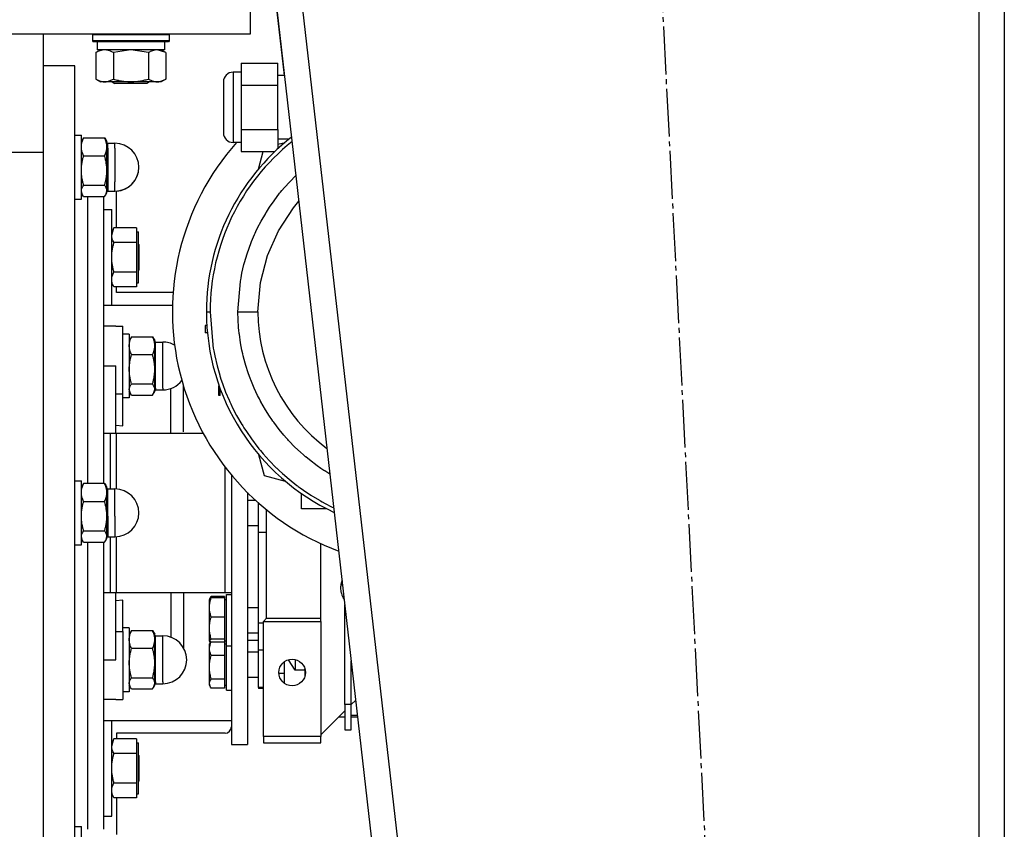
# Model space of a CAD drawing. Units: millimetres. Extents: x 0 to 32645, y -11 to 22275.
# Drawn here: x 17419 to 17728, y 15329 to 15582 of the extents above; entities that cross this region are included whole.
import ezdxf

# ---------------------------------------------------------------- set-up
doc = ezdxf.new("R2010")
doc.units = ezdxf.units.MM
doc.linetypes.add('K5LT_AXLED', pattern=[19.5, 15, -1.5, 1.5, -1.5])
doc.linetypes.add('K5LT_THIN', pattern=[0])
for name, color, linetype, true_color in [('OSI', 2, 'Continuous', 0xffff00), ('R', 1, 'Continuous', 0xff0000), ('WELDING', 7, 'Continuous', 0xffffff)]:
    doc.layers.add(name, color=color, linetype=linetype, true_color=true_color)

msp = doc.modelspace()

# ---------------------------------------------------------------- linework, layer by layer
at = {"layer": 'OSI', "color": 30, "linetype": 'K5LT_AXLED', "lineweight": 30, "true_color": 0xff8000}
msp.add_line((17690.41, 14221.48), (17581.1, 16365.24), dxfattribs=at)
at = {"layer": 'R', "color": 7, "linetype": 'K5LT_THIN', "lineweight": 30}
for p, q in [((17427.77, 16219.28), (17637.77, 14377.28)), ((17435.82, 16219.28), (17645.82, 14377.28)), ((17719.77, 16219.28), (17719.77, 14377.28)), ((17727.77, 16219.28), (17727.77, 14377.28)), ((17502.37, 15564.94), (17480.75, 15754.54)), ((17491.77, 15577.94), (17491.77, 15587.94)), ((17141.77, 15577.94), (17491.77, 15577.94)), ((17426.77, 15577.94), (17426.77, 15540.76)), ((17442.27, 15577.64), (17442.44, 15577.94)), ((17442.27, 15577.64), (17442.27, 15575.74)), ((17454.27, 15577.64), (17442.27, 15577.64)), ((17442.27, 15575.74), (17442.44, 15575.44)), ((17454.27, 15575.74), (17442.27, 15575.74)), ((17466.27, 15577.64), (17454.27, 15577.64)), ((17466.27, 15575.74), (17454.27, 15575.74)), ((17466.27, 15577.64), (17466.1, 15577.94)), ((17466.27, 15575.74), (17466.1, 15575.44)), ((17466.27, 15577.64), (17466.27, 15575.74)), ((17454.27, 15575.44), (17442.44, 15575.44)), ((17443.3, 15572.09), (17444.77, 15572.94)), ((17443.77, 15575.44), (17443.77, 15572.94)), ((17464.77, 15572.94), (17443.77, 15572.94)), ((17466.1, 15575.44), (17454.27, 15575.44)), ((17465.24, 15572.09), (17463.77, 15572.94)), ((17464.77, 15575.44), (17464.77, 15572.94)), ((17443.3, 15572.09), (17443.3, 15563.78)), ((17448.79, 15572.09), (17448.79, 15563.78)), ((17459.76, 15572.09), (17459.76, 15563.78)), ((17465.24, 15572.09), (17465.24, 15563.78)), ((17436.77, 15567.94), (17426.77, 15567.94)), ((17436.77, 15287.94), (17436.77, 15567.94)), ((17488.77, 15568.79), (17500.27, 15568.79)), ((17488.77, 15568.79), (17488.77, 15561.86)), ((17500.27, 15561.86), (17500.27, 15568.79)), ((17443.3, 15563.78), (17444.77, 15562.94)), ((17465.24, 15563.78), (17463.77, 15562.94)), ((17488.77, 15565.94), (17486.27, 15565.94)), ((17486.27, 15565.94), (17486.27, 15554.94)), ((17502.37, 15564.94), (17500.27, 15564.94)), ((17454.27, 15562.94), (17444.77, 15562.94)), ((17448.4, 15562.94), (17449.27, 15562.44)), ((17454.27, 15562.44), (17449.27, 15562.44)), ((17463.77, 15562.94), (17454.27, 15562.94)), ((17459.27, 15562.44), (17454.27, 15562.44)), ((17460.14, 15562.94), (17459.27, 15562.44)), ((17483.27, 15562.94), (17483.27, 15546.94)), ((17488.77, 15561.86), (17500.27, 15561.86)), ((17488.77, 15561.86), (17488.77, 15548.01)), ((17500.27, 15548.01), (17500.27, 15561.86)), ((17486.27, 15554.94), (17486.27, 15543.94)), ((17488.77, 15548.01), (17488.77, 15541.08)), ((17488.77, 15548.01), (17500.27, 15548.01)), ((17500.27, 15548.01), (17500.27, 15541.93)), ((17436.77, 15546.19), (17438.77, 15546.19)), ((17436.77, 15546.19), (17438.77, 15546.19)), ((17438.77, 15526.19), (17438.77, 15546.19)), ((17439.15, 15544.84), (17438.77, 15544.19)), ((17439.15, 15544.84), (17438.77, 15544.19)), ((17439.49, 15545.35), (17446.06, 15545.35)), ((17446.39, 15544.84), (17446.77, 15544.19)), ((17446.39, 15544.84), (17446.77, 15544.19)), ((17503.76, 15544.94), (17500.27, 15544.94)), ((17446.77, 15542.53), (17446.77, 15544.19)), ((17446.77, 15535.14), (17446.77, 15542.53)), ((17447.02, 15543.69), (17449.27, 15543.69)), ((17447.02, 15542.13), (17447.02, 15543.69)), ((17447.02, 15543.69), (17449.27, 15543.69)), ((17447.02, 15542.13), (17447.02, 15528.69)), ((17449.27, 15542.13), (17449.27, 15543.69)), ((17449.27, 15542.13), (17449.27, 15531.62)), ((17488.77, 15543.94), (17486.27, 15543.94)), ((17500.27, 15543.35), (17502.58, 15543.97)), ((17426.77, 15540.76), (17416.77, 15540.76)), ((17426.77, 15540.76), (17426.77, 15315.11)), ((17426.77, 15540.76), (17426.77, 15315.11)), ((17439.49, 15539.72), (17446.06, 15539.72)), ((17488.77, 15541.08), (17499.36, 15541.08)), ((17494.24, 15535.62), (17495.7, 15541.08)), ((17446.77, 15528.79), (17446.77, 15535.14)), ((17439.49, 15530.56), (17446.06, 15530.56)), ((17449.27, 15528.69), (17449.27, 15531.62)), ((17439.15, 15527.53), (17438.77, 15528.19)), ((17439.49, 15527.03), (17446.06, 15527.03)), ((17440.77, 15437.09), (17440.77, 15527.03)), ((17440.77, 15437.09), (17440.77, 15527.03)), ((17445.77, 15437.09), (17445.77, 15527.03)), ((17446.39, 15527.53), (17446.77, 15528.19)), ((17446.77, 15528.19), (17446.77, 15528.79)), ((17447.02, 15528.69), (17449.27, 15528.69)), ((17449.77, 15517.17), (17449.77, 15528.71)), ((17436.77, 15526.19), (17438.77, 15526.19)), ((17445.77, 15522.94), (17448.27, 15522.94)), ((17448.27, 15494.07), (17448.27, 15522.94)), ((17448.98, 15517.16), (17448.27, 15515.94)), ((17456.07, 15517.17), (17448.99, 15517.17)), ((17456.07, 15517.17), (17456.07, 15514.87)), ((17456.07, 15515.94), (17456.67, 15515.94)), ((17456.07, 15514.87), (17456.07, 15512.57)), ((17456.67, 15499.94), (17456.67, 15515.94)), ((17456.07, 15512.57), (17448.99, 15512.57)), ((17456.07, 15512.57), (17456.07, 15507.95)), ((17456.67, 15512.04), (17456.77, 15511.94)), ((17456.77, 15511.94), (17456.77, 15507.94)), ((17456.07, 15507.95), (17456.07, 15503.33)), ((17456.77, 15507.94), (17456.77, 15503.94)), ((17456.07, 15503.33), (17448.99, 15503.33)), ((17456.07, 15503.33), (17456.07, 15501.02)), ((17456.67, 15503.84), (17456.77, 15503.94)), ((17448.98, 15498.71), (17448.27, 15499.94)), ((17456.07, 15498.7), (17448.99, 15498.7)), ((17449.77, 15496.94), (17449.77, 15498.7)), ((17456.07, 15501.02), (17456.07, 15498.7)), ((17456.07, 15499.94), (17456.67, 15499.94)), ((17467.5, 15496.94), (17449.77, 15496.94)), ((17445.77, 15492.94), (17448.27, 15492.94)), ((17445.77, 15492.94), (17467.3, 15492.94)), ((17448.27, 15492.94), (17448.27, 15494.07)), ((17477.92, 15490.94), (17479.09, 15490.94)), ((17487.81, 15490.94), (17494.07, 15490.94)), ((17449.52, 15486.44), (17445.77, 15486.44)), ((17449.52, 15486.44), (17451.77, 15486.44)), ((17451.77, 15465.1), (17451.77, 15486.44)), ((17478.06, 15486.59), (17477.59, 15486.59)), ((17477.59, 15486.59), (17477.59, 15484.29)), ((17453.77, 15483.94), (17451.77, 15483.94)), ((17453.77, 15483.94), (17453.77, 15463.94)), ((17478.24, 15484.29), (17477.59, 15484.29)), ((17454.15, 15482.59), (17453.77, 15481.94)), ((17454.49, 15483.09), (17461.06, 15483.09)), ((17461.39, 15482.59), (17461.77, 15481.94)), ((17461.77, 15480.28), (17461.77, 15481.94)), ((17461.77, 15472.88), (17461.77, 15480.28)), ((17462.02, 15467), (17462.02, 15481.44)), ((17462.02, 15481.44), (17464.27, 15481.44)), ((17464.27, 15467), (17464.27, 15481.44)), ((17461.06, 15477.46), (17454.49, 15477.46)), ((17445.77, 15473.94), (17449.52, 15473.94)), ((17449.52, 15452.94), (17449.52, 15473.94)), ((17461.77, 15466.54), (17461.77, 15472.88)), ((17454.49, 15468.31), (17461.06, 15468.31)), ((17470.77, 15453.31), (17470.77, 15467.97)), ((17481.77, 15468.15), (17481.77, 15467.69)), ((17451.77, 15465.1), (17449.52, 15465.1)), ((17451.77, 15455.23), (17451.77, 15465.1)), ((17454.15, 15465.28), (17453.77, 15465.94)), ((17454.49, 15464.78), (17461.06, 15464.78)), ((17461.39, 15465.28), (17461.77, 15465.94)), ((17461.77, 15465.94), (17461.77, 15466.54)), ((17462.02, 15467), (17462.02, 15466.44)), ((17462.02, 15466.44), (17464.27, 15466.44)), ((17464.27, 15467), (17464.27, 15466.44)), ((17481.77, 15464.69), (17481.77, 15467.69)), ((17481.77, 15467.69), (17481.93, 15467.69)), ((17482.27, 15464.69), (17481.77, 15464.69)), ((17482.27, 15464.69), (17482.27, 15466.76)), ((17453.77, 15463.94), (17451.77, 15463.94)), ((17449.52, 15455.44), (17451.77, 15455.23)), ((17445.77, 15452.94), (17447.77, 15452.94)), ((17447.77, 15452.94), (17449.77, 15452.94)), ((17447.77, 15452.94), (17447.77, 15435.44)), ((17449.77, 15452.94), (17476.87, 15452.94)), ((17449.77, 15435.42), (17449.77, 15452.94)), ((17494.24, 15446.25), (17496, 15439.67)), ((17483.77, 15402.94), (17483.77, 15442.28)), ((17436.77, 15437.94), (17438.77, 15437.94)), ((17438.77, 15417.94), (17438.77, 15437.94)), ((17446.06, 15437.09), (17439.49, 15437.09)), ((17485.77, 15439.77), (17485.77, 15355.44)), ((17496, 15439.67), (17502.58, 15437.9)), ((17439.15, 15436.59), (17438.77, 15435.94)), ((17446.39, 15436.59), (17446.77, 15435.94)), ((17446.77, 15434.28), (17446.77, 15435.94)), ((17446.77, 15426.88), (17446.77, 15434.28)), ((17447.02, 15426.95), (17447.02, 15435.44)), ((17447.02, 15435.44), (17449.27, 15435.44)), ((17449.27, 15426.95), (17449.27, 15435.44)), ((17490.77, 15434.3), (17490.77, 15355.44)), ((17507.67, 15429.24), (17507.67, 15434)), ((17439.49, 15431.46), (17446.06, 15431.46)), ((17490.77, 15431.94), (17493.24, 15431.94)), ((17494.27, 15421.93), (17494.27, 15431.01)), ((17496.77, 15394.94), (17496.77, 15428.89)), ((17515.61, 15429.24), (17507.67, 15429.24)), ((17446.77, 15420.54), (17446.77, 15426.88)), ((17447.02, 15426.95), (17447.02, 15420.44)), ((17449.27, 15426.95), (17449.27, 15420.44)), ((17439.49, 15422.31), (17446.06, 15422.31)), ((17490.77, 15423.94), (17494.27, 15423.94)), ((17494.27, 15393.52), (17494.27, 15421.93)), ((17494.27, 15421.93), (17496.77, 15421.93)), ((17439.15, 15419.28), (17438.77, 15419.94)), ((17439.49, 15418.78), (17446.06, 15418.78)), ((17440.77, 15328.84), (17440.77, 15418.78)), ((17440.77, 15328.84), (17440.77, 15418.78)), ((17445.77, 15328.84), (17445.77, 15418.78)), ((17446.39, 15419.28), (17446.77, 15419.94)), ((17446.77, 15419.94), (17446.77, 15420.54)), ((17447.02, 15420.44), (17449.27, 15420.44)), ((17447.77, 15420.44), (17447.77, 15402.94)), ((17449.77, 15402.94), (17449.77, 15420.45)), ((17436.77, 15417.94), (17438.77, 15417.94)), ((17513.77, 15394.94), (17513.77, 15418.29)), ((17520.55, 15405.44), (17520.04, 15405.44)), ((17447.77, 15402.94), (17445.77, 15402.94)), ((17449.77, 15402.94), (17447.77, 15402.94)), ((17449.52, 15381.94), (17449.52, 15402.94)), ((17451.77, 15400.64), (17449.52, 15400.43)), ((17483.77, 15402.94), (17449.77, 15402.94)), ((17451.77, 15390.77), (17451.77, 15400.64)), ((17470.77, 15402.94), (17470.77, 15385.68)), ((17479.18, 15401.39), (17478.87, 15400.85)), ((17478.9, 15400.9), (17478.87, 15400.85)), ((17478.87, 15398.3), (17478.87, 15400.85)), ((17483.57, 15401.79), (17479.45, 15401.79)), ((17483.57, 15401.28), (17479.45, 15401.28)), ((17483.57, 15401.79), (17483.57, 15401.28)), ((17483.57, 15401.28), (17483.57, 15398.3)), ((17483.57, 15400.85), (17484.17, 15400.85)), ((17483.57, 15400.85), (17484.17, 15400.85)), ((17485.77, 15402.94), (17483.77, 15402.94)), ((17484.17, 15402.35), (17485.77, 15402.35)), ((17484.17, 15402.35), (17485.77, 15402.35)), ((17484.17, 15391.28), (17484.17, 15402.35)), ((17478.87, 15391.85), (17478.87, 15398.3)), ((17483.57, 15398.3), (17483.57, 15395.32)), ((17490.77, 15398.35), (17494.27, 15398.35)), ((17521.27, 15367.94), (17521.27, 15399.15)), ((17483.57, 15395.32), (17479.45, 15395.32)), ((17483.57, 15395.32), (17483.57, 15391.85)), ((17496.77, 15394.94), (17495.77, 15393.94)), ((17495.77, 15357.94), (17495.77, 15393.94)), ((17495.77, 15393.94), (17513.77, 15393.94)), ((17496.77, 15394.94), (17513.77, 15394.94)), ((17513.77, 15393.94), (17513.77, 15394.94)), ((17513.77, 15393.94), (17513.77, 15357.94)), ((17449.52, 15390.77), (17451.77, 15390.77)), ((17453.77, 15391.94), (17451.77, 15391.94)), ((17451.77, 15390.77), (17451.77, 15369.44)), ((17453.77, 15391.94), (17453.77, 15371.94)), ((17454.49, 15391.09), (17461.06, 15391.09)), ((17478.87, 15387.9), (17478.87, 15391.85)), ((17483.57, 15391.85), (17483.57, 15388.39)), ((17484.17, 15386.35), (17484.17, 15391.28)), ((17494.27, 15385.03), (17494.27, 15393.52)), ((17494.27, 15393.52), (17495.77, 15393.52)), ((17454.15, 15390.59), (17453.77, 15389.94)), ((17461.39, 15390.59), (17461.77, 15389.94)), ((17461.77, 15388.28), (17461.77, 15389.94)), ((17461.77, 15380.88), (17461.77, 15388.28)), ((17462.02, 15375), (17462.02, 15389.44)), ((17462.02, 15389.44), (17464.27, 15389.44)), ((17464.27, 15375), (17464.27, 15389.44)), ((17478.87, 15387.85), (17478.87, 15387.9)), ((17478.9, 15387.79), (17478.87, 15387.85)), ((17478.9, 15387.79), (17478.87, 15387.85)), ((17479.13, 15387.39), (17478.9, 15387.79)), ((17483.57, 15388.39), (17479.45, 15388.39)), ((17483.57, 15388.39), (17483.57, 15387.9)), ((17483.57, 15387.9), (17483.57, 15387.42)), ((17483.57, 15387.85), (17484.17, 15387.85)), ((17483.57, 15387.85), (17484.17, 15387.85)), ((17490.77, 15390.35), (17494.27, 15390.35)), ((17494.27, 15387.94), (17490.77, 15387.94)), ((17461.06, 15385.46), (17454.49, 15385.46)), ((17479.18, 15387.47), (17478.87, 15386.94)), ((17478.87, 15385.59), (17478.87, 15386.94)), ((17478.87, 15379.58), (17478.87, 15385.59)), ((17483.57, 15387.42), (17479.45, 15387.42)), ((17483.57, 15387.42), (17483.57, 15385.59)), ((17483.57, 15386.94), (17484.17, 15386.94)), ((17483.57, 15385.59), (17483.57, 15383.3)), ((17484.17, 15386.35), (17485.77, 15386.35)), ((17484.17, 15373.04), (17484.17, 15386.35)), ((17494.27, 15373.26), (17494.27, 15385.03)), ((17494.27, 15385.03), (17495.77, 15385.03)), ((17445.77, 15381.94), (17449.52, 15381.94)), ((17483.57, 15383.3), (17479.45, 15383.3)), ((17483.57, 15383.3), (17483.57, 15379.58)), ((17490.77, 15384.44), (17494.27, 15384.44)), ((17505.77, 15381.99), (17505.77, 15378.69)), ((17523.27, 15367.94), (17523.27, 15381.61)), ((17461.77, 15374.54), (17461.77, 15380.88)), ((17478.87, 15374.43), (17478.87, 15379.58)), ((17483.57, 15379.58), (17483.57, 15375.86)), ((17502.27, 15381.28), (17502.27, 15374.59)), ((17508.77, 15378.69), (17505.77, 15378.69)), ((17508.77, 15378.69), (17508.77, 15379.14)), ((17508.77, 15378.69), (17508.77, 15376.73)), ((17454.49, 15376.31), (17461.06, 15376.31)), ((17483.57, 15375.86), (17479.45, 15375.86)), ((17483.57, 15375.86), (17483.57, 15374.43)), ((17490.77, 15376.44), (17494.27, 15376.44)), ((17502.27, 15377.62), (17500.6, 15377.62)), ((17454.15, 15373.28), (17453.77, 15373.94)), ((17454.49, 15372.78), (17461.06, 15372.78)), ((17461.39, 15373.28), (17461.77, 15373.94)), ((17461.77, 15373.94), (17461.77, 15374.54)), ((17462.02, 15375), (17462.02, 15374.44)), ((17462.02, 15374.44), (17464.27, 15374.44)), ((17464.27, 15375), (17464.27, 15374.44)), ((17478.87, 15373.94), (17478.87, 15374.43)), ((17479.18, 15373.4), (17478.87, 15373.94)), ((17483.57, 15372.99), (17479.45, 15372.99)), ((17483.57, 15374.43), (17483.57, 15372.99)), ((17483.57, 15373.94), (17484.17, 15373.94)), ((17484.17, 15372.44), (17484.17, 15373.04)), ((17484.17, 15372.44), (17485.77, 15372.44)), ((17495.77, 15373.26), (17494.27, 15373.26)), ((17494.27, 15373.26), (17494.27, 15372.94)), ((17495.77, 15372.94), (17494.27, 15372.94)), ((17449.52, 15369.44), (17445.77, 15369.44)), ((17449.52, 15369.44), (17451.77, 15369.44)), ((17449.52, 15369.44), (17451.77, 15369.44)), ((17453.77, 15371.94), (17451.77, 15371.94)), ((17524.67, 15369.33), (17523.27, 15367.94)), ((17523.27, 15367.94), (17521.27, 15367.94)), ((17521.27, 15367.94), (17521.27, 15359.94)), ((17523.27, 15359.94), (17523.27, 15367.94)), ((17445.77, 15362.94), (17448.27, 15362.94)), ((17445.77, 15362.94), (17485.77, 15362.94)), ((17448.27, 15334.07), (17448.27, 15362.94)), ((17521.27, 15365.94), (17513.77, 15358.44)), ((17521.27, 15363.94), (17519.27, 15363.94)), ((17523.27, 15364.62), (17525.21, 15364.62)), ((17525.29, 15363.94), (17523.27, 15363.94)), ((17521.27, 15359.94), (17523.27, 15359.94)), ((17448.98, 15357.16), (17448.27, 15355.94)), ((17456.07, 15357.17), (17448.99, 15357.17)), ((17483.77, 15358.94), (17449.77, 15358.94)), ((17449.77, 15358.94), (17449.77, 15357.17)), ((17456.07, 15357.17), (17456.07, 15354.87)), ((17495.77, 15357.94), (17495.77, 15355.94)), ((17513.77, 15357.94), (17495.77, 15357.94)), ((17513.77, 15355.94), (17513.77, 15357.94)), ((17456.07, 15355.94), (17456.67, 15355.94)), ((17456.07, 15354.87), (17456.07, 15352.57)), ((17456.67, 15339.94), (17456.67, 15355.94)), ((17485.77, 15355.44), (17490.77, 15355.44)), ((17495.77, 15355.94), (17513.77, 15355.94)), ((17456.07, 15352.57), (17448.99, 15352.57)), ((17456.07, 15352.57), (17456.07, 15347.95)), ((17456.67, 15352.04), (17456.77, 15351.94)), ((17456.77, 15351.94), (17456.77, 15347.94)), ((17456.07, 15347.95), (17456.07, 15343.33)), ((17456.77, 15347.94), (17456.77, 15343.94)), ((17456.07, 15343.33), (17448.99, 15343.33)), ((17456.07, 15343.33), (17456.07, 15341.02)), ((17456.67, 15343.84), (17456.77, 15343.94)), ((17448.98, 15338.71), (17448.27, 15339.94)), ((17456.07, 15338.7), (17448.99, 15338.7)), ((17449.77, 15338.7), (17449.77, 15327.17)), ((17456.07, 15341.02), (17456.07, 15338.7)), ((17456.07, 15339.94), (17456.67, 15339.94)), ((17445.77, 15332.94), (17448.27, 15332.94)), ((17448.27, 15332.94), (17448.27, 15334.07)), ((17436.77, 15329.68), (17438.77, 15329.68)), ((17438.77, 15309.68), (17438.77, 15329.68))]:
    msp.add_line(p, q, dxfattribs=at)
msp.add_circle((17504.77, 15377.94), 4.18, dxfattribs=at)
for centre, radius, start, end in [((17486.27, 15562.94), 3, 90, 180), ((17547.27, 15490.94), 69.35, 127.9981, 180), ((17486.27, 15546.94), 3, 180, 270), ((17447.02, 15543.94), 0.25, 180, 270), ((17449.27, 15536.19), 7.5, 0, 90), ((17449.27, 15536.19), 7.5, 0, 90), ((17547.27, 15490.94), 80, 138.5092, 249.5764), ((17547.27, 15490.94), 68.18, 128.6024, 180), ((17449.27, 15536.19), 7.5, 270, 0), ((17449.27, 15536.19), 7.5, 273.8226, 0), ((17447.02, 15528.44), 0.25, 90, 180), ((17547.27, 15490.94), 69.35, 180, 245.0077), ((17462.02, 15481.69), 0.25, 180, 270), ((17464.27, 15473.94), 7.5, 60.5453, 90), ((17464.27, 15473.94), 7.5, 270, 322.6051), ((17462.02, 15466.19), 0.25, 90, 180), ((17447.02, 15435.69), 0.25, 180, 270), ((17449.27, 15427.94), 7.5, 0, 90), ((17449.27, 15427.94), 7.5, 270, 0), ((17447.02, 15420.19), 0.25, 90, 180), ((17462.02, 15389.69), 0.25, 180, 270), ((17464.27, 15381.94), 7.5, 0, 90), ((17464.27, 15381.94), 7.5, 270, 0), ((17462.02, 15374.19), 0.25, 90, 180), ((17483.77, 15360.94), 2, 270, 0)]:
    msp.add_arc(centre, radius, start, end, dxfattribs=at)
at = {"layer": 'WELDING', "color": 7, "linetype": 'K5LT_THIN', "lineweight": 30}
for p, q in [((17454.27, 15572.94), (17448.86, 15572.11)), ((17459.76, 15572.09), (17454.27, 15572.94)), ((17465.24, 15572.09), (17462.5, 15572.94)), ((17448.86, 15572.11), (17448.79, 15572.09)), ((17439.49, 15545.35), (17439.15, 15544.84)), ((17446.06, 15545.35), (17446.39, 15544.84)), ((17504, 15531.62), (17505.94, 15533.6)), ((17501.55, 15528.85), (17502.34, 15529.79)), ((17502.34, 15529.79), (17504, 15531.62)), ((17439.15, 15527.53), (17438.77, 15528.79)), ((17439.49, 15527.03), (17439.15, 15527.53)), ((17446.06, 15527.03), (17446.39, 15527.53)), ((17446.39, 15527.53), (17446.77, 15528.79)), ((17499.1, 15525.69), (17500.86, 15528.01)), ((17500.86, 15528.01), (17500.96, 15528.13)), ((17500.96, 15528.13), (17501.16, 15528.37)), ((17501.16, 15528.37), (17501.55, 15528.85)), ((17497.05, 15522.65), (17497.71, 15523.68)), ((17497.71, 15523.68), (17499.1, 15525.69)), ((17500.51, 15516.3), (17505.19, 15523.49)), ((17505.19, 15523.49), (17506.86, 15525.54)), ((17495.07, 15519.28), (17496.49, 15521.74)), ((17496.49, 15521.74), (17496.56, 15521.87)), ((17496.56, 15521.87), (17496.72, 15522.13)), ((17496.72, 15522.13), (17497.05, 15522.65)), ((17448.27, 15514.87), (17448.98, 15517.16)), ((17448.98, 15517.16), (17448.99, 15517.17)), ((17493.45, 15516.09), (17493.97, 15517.16)), ((17493.97, 15517.16), (17495.07, 15519.28)), ((17492.06, 15512.88), (17493.01, 15515.14)), ((17493.01, 15515.14), (17493.07, 15515.27)), ((17493.07, 15515.27), (17493.2, 15515.55)), ((17493.2, 15515.55), (17493.45, 15516.09)), ((17497.06, 15508.52), (17500.51, 15516.3)), ((17491.18, 15510.54), (17492.06, 15512.88)), ((17489.7, 15505.71), (17490.44, 15508.32)), ((17490.44, 15508.32), (17490.49, 15508.47)), ((17490.49, 15508.47), (17490.58, 15508.76)), ((17490.58, 15508.76), (17490.77, 15509.36)), ((17490.77, 15509.36), (17491.18, 15510.54)), ((17494.87, 15500.1), (17497.06, 15508.52)), ((17489.06, 15502.96), (17489.7, 15505.71)), ((17488.79, 15501.58), (17489.06, 15502.96)), ((17448.98, 15498.71), (17448.99, 15498.7)), ((17487.81, 15490.94), (17488.58, 15500.36)), ((17488.58, 15500.36), (17488.61, 15500.54)), ((17488.61, 15500.54), (17488.66, 15500.88)), ((17488.66, 15500.88), (17488.79, 15501.58)), ((17494.07, 15490.94), (17494.87, 15500.1)), ((17479.09, 15490.94), (17479.9, 15480.56)), ((17487.87, 15488.4), (17487.81, 15490.94)), ((17488.02, 15486.07), (17487.87, 15488.4)), ((17488.13, 15484.9), (17488.02, 15486.07)), ((17488.19, 15484.32), (17488.13, 15484.9)), ((17488.22, 15484.03), (17488.19, 15484.32)), ((17488.24, 15483.88), (17488.22, 15484.03)), ((17488.63, 15481.19), (17488.24, 15483.88)), ((17454.49, 15483.09), (17454.15, 15482.59)), ((17461.06, 15483.09), (17461.39, 15482.59)), ((17479.9, 15480.56), (17479.97, 15480.13)), ((17479.97, 15480.13), (17480, 15479.93)), ((17489.07, 15478.86), (17488.63, 15481.19)), ((17480, 15479.93), (17480.07, 15479.53)), ((17480.07, 15479.53), (17480.21, 15478.73)), ((17480.21, 15478.73), (17480.52, 15477.13)), ((17480.52, 15477.13), (17481.26, 15473.97)), ((17489.33, 15477.69), (17489.07, 15478.86)), ((17489.46, 15477.11), (17489.33, 15477.69)), ((17489.53, 15476.83), (17489.46, 15477.11)), ((17481.26, 15473.97), (17482.1, 15471.01)), ((17489.57, 15476.68), (17489.53, 15476.83)), ((17490.28, 15474.1), (17489.57, 15476.68)), ((17491.02, 15471.79), (17490.28, 15474.1)), ((17482.1, 15471.01), (17482.16, 15470.84)), ((17482.16, 15470.84), (17482.26, 15470.5)), ((17491.42, 15470.64), (17491.02, 15471.79)), ((17482.26, 15470.5), (17482.48, 15469.82)), ((17482.48, 15469.82), (17482.95, 15468.46)), ((17482.95, 15468.46), (17483.95, 15465.78)), ((17491.64, 15470.07), (17491.42, 15470.64)), ((17491.74, 15469.78), (17491.64, 15470.07)), ((17491.8, 15469.64), (17491.74, 15469.78)), ((17492.91, 15466.96), (17491.8, 15469.64)), ((17454.15, 15465.28), (17453.77, 15466.54)), ((17454.49, 15464.78), (17454.15, 15465.28)), ((17461.06, 15464.78), (17461.39, 15465.28)), ((17461.39, 15465.28), (17461.77, 15466.54)), ((17466.79, 15462.7), (17466.79, 15466.87)), ((17483.95, 15465.78), (17485.05, 15463.19)), ((17493.95, 15464.74), (17492.91, 15466.96)), ((17494.51, 15463.64), (17493.95, 15464.74)), ((17466.79, 15452.94), (17466.79, 15462.7)), ((17485.05, 15463.19), (17485.12, 15463.03)), ((17485.12, 15463.03), (17485.26, 15462.72)), ((17485.26, 15462.72), (17485.55, 15462.1)), ((17485.55, 15462.1), (17486.14, 15460.87)), ((17494.79, 15463.1), (17494.51, 15463.64)), ((17494.94, 15462.83), (17494.79, 15463.1)), ((17495.01, 15462.69), (17494.94, 15462.83)), ((17496.41, 15460.25), (17495.01, 15462.69)), ((17486.14, 15460.87), (17487.4, 15458.44)), ((17497.71, 15458.2), (17496.41, 15460.25)), ((17487.4, 15458.44), (17489.03, 15455.61)), ((17489.03, 15455.61), (17489.12, 15455.46)), ((17489.12, 15455.46), (17489.31, 15455.17)), ((17498.39, 15457.2), (17497.71, 15458.2)), ((17498.73, 15456.7), (17498.39, 15457.2)), ((17498.91, 15456.45), (17498.73, 15456.7)), ((17499, 15456.33), (17498.91, 15456.45)), ((17500.69, 15454.08), (17499, 15456.33)), ((17489.31, 15455.17), (17489.68, 15454.57)), ((17489.68, 15454.57), (17490.44, 15453.4)), ((17490.44, 15453.4), (17492.03, 15451.09)), ((17502.22, 15452.23), (17500.69, 15454.08)), ((17492.03, 15451.09), (17494.05, 15448.43)), ((17503.01, 15451.32), (17502.22, 15452.23)), ((17503.42, 15450.87), (17503.01, 15451.32)), ((17503.62, 15450.65), (17503.42, 15450.87)), ((17503.72, 15450.54), (17503.62, 15450.65)), ((17505.66, 15448.55), (17503.72, 15450.54)), ((17494.05, 15448.43), (17494.16, 15448.29)), ((17494.16, 15448.29), (17494.38, 15448.02)), ((17494.38, 15448.02), (17494.83, 15447.48)), ((17494.83, 15447.48), (17495.73, 15446.41)), ((17495.73, 15446.41), (17497.61, 15444.32)), ((17507.39, 15446.91), (17505.66, 15448.55)), ((17508.29, 15446.12), (17507.39, 15446.91)), ((17497.61, 15444.32), (17499.82, 15442.07)), ((17508.74, 15445.73), (17508.29, 15446.12)), ((17508.96, 15445.53), (17508.74, 15445.73)), ((17509.08, 15445.44), (17508.96, 15445.53)), ((17510.2, 15444.51), (17509.08, 15445.44)), ((17512.59, 15442.7), (17510.2, 15444.51)), ((17499.82, 15442.07), (17499.94, 15441.95)), ((17499.94, 15441.95), (17500.19, 15441.71)), ((17500.19, 15441.71), (17500.69, 15441.24)), ((17500.69, 15441.24), (17501.71, 15440.3)), ((17501.71, 15440.3), (17503.8, 15438.49)), ((17513.81, 15441.84), (17512.59, 15442.7)), ((17514.43, 15441.42), (17513.81, 15441.84)), ((17514.74, 15441.22), (17514.43, 15441.42)), ((17514.9, 15441.11), (17514.74, 15441.22)), ((17514.98, 15441.06), (17514.9, 15441.11)), ((17516.61, 15440.04), (17514.98, 15441.06)), ((17439.49, 15437.09), (17439.15, 15436.59)), ((17446.06, 15437.09), (17446.39, 15436.59)), ((17503.8, 15438.49), (17506.29, 15436.52)), ((17506.29, 15436.52), (17506.43, 15436.42)), ((17506.43, 15436.42), (17506.7, 15436.21)), ((17506.7, 15436.21), (17507.25, 15435.8)), ((17507.25, 15435.8), (17508.37, 15435.01)), ((17508.37, 15435.01), (17510.65, 15433.48)), ((17510.65, 15433.48), (17513.31, 15431.87)), ((17513.31, 15431.87), (17513.43, 15431.8)), ((17513.43, 15431.8), (17513.67, 15431.66)), ((17513.67, 15431.66), (17514.15, 15431.39)), ((17514.15, 15431.39), (17515.11, 15430.86)), ((17515.11, 15430.86), (17517.07, 15429.85)), ((17517.07, 15429.85), (17517.81, 15429.49)), ((17439.15, 15419.28), (17438.77, 15420.54)), ((17439.49, 15418.78), (17439.15, 15419.28)), ((17446.06, 15418.78), (17446.39, 15419.28)), ((17446.39, 15419.28), (17446.77, 15420.54)), ((17520.22, 15406.25), (17520.16, 15406.03)), ((17520.26, 15406.36), (17520.22, 15406.25)), ((17520.27, 15406.42), (17520.26, 15406.36)), ((17520.28, 15406.45), (17520.27, 15406.42)), ((17520.29, 15406.46), (17520.28, 15406.45)), ((17520.4, 15406.78), (17520.29, 15406.46)), ((17519.96, 15404.77), (17519.95, 15404.4)), ((17519.95, 15404.4), (17520.04, 15403.35)), ((17519.99, 15405.11), (17519.96, 15404.77)), ((17520.01, 15405.28), (17519.99, 15405.11)), ((17520.02, 15405.37), (17520.01, 15405.28)), ((17520.03, 15405.41), (17520.02, 15405.37)), ((17520.06, 15405.59), (17520.03, 15405.43)), ((17520.03, 15405.43), (17520.03, 15405.41)), ((17520.04, 15403.35), (17520.04, 15403.32)), ((17520.04, 15403.32), (17520.05, 15403.28)), ((17520.05, 15403.28), (17520.06, 15403.2)), ((17520.16, 15406.03), (17520.06, 15405.59)), ((17520.06, 15403.2), (17520.1, 15403.03)), ((17520.1, 15403.03), (17520.18, 15402.69)), ((17466.79, 15402.94), (17466.79, 15393.12)), ((17479.45, 15401.28), (17478.9, 15400.9)), ((17479, 15401.02), (17479.18, 15401.39)), ((17479.18, 15401.39), (17479.45, 15401.79)), ((17520.18, 15402.69), (17520.29, 15402.32)), ((17520.29, 15402.32), (17520.3, 15402.3)), ((17520.3, 15402.3), (17520.32, 15402.26)), ((17520.32, 15402.26), (17520.34, 15402.18)), ((17520.34, 15402.18), (17520.41, 15402.02)), ((17520.41, 15402.02), (17520.54, 15401.7)), ((17520.54, 15401.7), (17520.71, 15401.36)), ((17520.71, 15401.36), (17520.72, 15401.34)), ((17520.72, 15401.34), (17520.74, 15401.31)), ((17520.74, 15401.31), (17520.77, 15401.24)), ((17520.77, 15401.24), (17520.84, 15401.11)), ((17520.84, 15401.11), (17521, 15400.86)), ((17521, 15400.86), (17521.09, 15400.72)), ((17454.49, 15391.09), (17454.15, 15390.59)), ((17461.06, 15391.09), (17461.39, 15390.59)), ((17466.79, 15393.12), (17466.79, 15389)), ((17478.9, 15387.79), (17478.87, 15387.9)), ((17479.45, 15387.42), (17478.9, 15387.79)), ((17478.87, 15385.59), (17479.28, 15387.49)), ((17479.2, 15387.5), (17479.18, 15387.55)), ((17505.77, 15378.69), (17503.62, 15381.95)), ((17454.15, 15373.28), (17453.77, 15374.54)), ((17454.49, 15372.78), (17454.15, 15373.28)), ((17461.06, 15372.78), (17461.39, 15373.28)), ((17461.39, 15373.28), (17461.77, 15374.54)), ((17479.18, 15373.4), (17478.87, 15374.43)), ((17479.45, 15372.99), (17479.18, 15373.4)), ((17448.27, 15354.87), (17448.98, 15357.16)), ((17448.98, 15357.16), (17448.99, 15357.17)), ((17448.98, 15338.71), (17448.99, 15338.7))]:
    msp.add_line(p, q, dxfattribs=at)
for centre, radius, start, end in [((17547.27, 15490.94), 53.2, 180, 233.5821), ((17482.07, 15385.8), 3.34, 148.7011, 149.9861)]:
    msp.add_arc(centre, radius, start, end, dxfattribs=at)
for points, knots in [([(17446.04, 15572.94), (17445.92, 15572.94), (17445.67, 15572.92), (17445.3, 15572.87), (17444.93, 15572.79), (17444.47, 15572.65), (17443.93, 15572.43), (17443.5, 15572.2), (17443.3, 15572.09)], [0, 0, 0, 0, 1.192024, 2.404251, 3.60809, 4.765234, 6.955738, 9, 9, 9, 9]), ([(17448.79, 15572.09), (17448.5, 15572.25), (17448.06, 15572.48), (17447.5, 15572.69), (17447.12, 15572.8), (17446.76, 15572.88), (17446.4, 15572.93), (17446.16, 15572.94), (17446.04, 15572.94)], [0, 0, 0, 0, 2.905563, 4.375924, 5.511195, 6.679161, 7.850161, 9, 9, 9, 9]), ([(17462.5, 15572.94), (17462.37, 15572.94), (17462.12, 15572.92), (17461.75, 15572.87), (17461.39, 15572.79), (17460.92, 15572.65), (17460.38, 15572.43), (17459.96, 15572.2), (17459.76, 15572.09)], [0, 0, 0, 0, 1.192024, 2.404251, 3.60809, 4.765234, 6.955738, 9, 9, 9, 9]), ([(17443.3, 15563.78), (17443.62, 15563.6), (17444.09, 15563.36), (17444.67, 15563.16), (17445.01, 15563.06), (17445.31, 15563), (17445.62, 15562.95), (17445.92, 15562.93), (17446.23, 15562.94), (17446.53, 15562.96), (17446.87, 15563.01), (17447.28, 15563.11), (17447.94, 15563.34), (17448.45, 15563.59), (17448.79, 15563.78)], [0, 0, 0, 0, 2.72415, 3.912285, 4.716446, 5.530362, 6.353984, 7.180289, 7.997717, 8.810544, 9.605533, 10.761675, 12.184093, 15, 15, 15, 15]), ([(17448.79, 15563.78), (17449.28, 15563.64), (17450.14, 15563.42), (17451.24, 15563.2), (17452.14, 15563.07), (17452.94, 15562.98), (17453.67, 15562.94), (17454.11, 15562.94), (17454.27, 15562.94)], [0, 0, 0, 0, 2.494996, 4.309231, 5.453284, 6.859164, 8.206766, 9, 9, 9, 9]), ([(17454.27, 15562.94), (17454.59, 15562.94), (17455.13, 15562.95), (17455.9, 15563.01), (17456.46, 15563.08), (17457.27, 15563.19), (17458.34, 15563.4), (17459.28, 15563.65), (17459.76, 15563.78)], [0, 0, 0, 0, 1.548206, 2.616755, 3.724998, 4.291764, 6.613357, 9, 9, 9, 9]), ([(17459.76, 15563.78), (17460.08, 15563.6), (17460.55, 15563.36), (17461.12, 15563.16), (17461.47, 15563.06), (17461.77, 15563), (17462.07, 15562.95), (17462.38, 15562.93), (17462.68, 15562.94), (17462.98, 15562.96), (17463.32, 15563.01), (17463.74, 15563.11), (17464.4, 15563.34), (17464.91, 15563.59), (17465.24, 15563.78)], [0, 0, 0, 0, 2.72415, 3.912285, 4.716446, 5.530362, 6.353984, 7.180289, 7.997717, 8.810544, 9.605533, 10.761675, 12.184093, 15, 15, 15, 15]), ([(17438.77, 15542.53), (17438.77, 15542.67), (17438.78, 15542.94), (17438.83, 15543.34), (17438.9, 15543.72), (17439.02, 15544.19), (17439.21, 15544.73), (17439.39, 15545.15), (17439.49, 15545.35)], [0, 0, 0, 0, 1.288036, 2.550123, 3.773504, 4.93611, 7.079261, 9, 9, 9, 9]), ([(17446.77, 15542.53), (17446.77, 15542.67), (17446.76, 15542.94), (17446.71, 15543.34), (17446.64, 15543.72), (17446.52, 15544.19), (17446.33, 15544.73), (17446.15, 15545.15), (17446.06, 15545.35)], [0, 0, 0, 0, 1.290161, 2.553916, 3.778458, 4.941395, 7.083028, 9, 9, 9, 9]), ([(17439.49, 15539.72), (17439.38, 15539.94), (17439.19, 15540.39), (17439, 15540.96), (17438.88, 15541.44), (17438.82, 15541.8), (17438.78, 15542.16), (17438.77, 15542.41), (17438.77, 15542.53)], [0, 0, 0, 0, 2.165977, 4.403876, 5.544585, 6.695767, 7.846266, 9, 9, 9, 9]), ([(17446.06, 15539.72), (17446.16, 15539.94), (17446.36, 15540.39), (17446.55, 15540.96), (17446.66, 15541.44), (17446.72, 15541.8), (17446.76, 15542.16), (17446.77, 15542.41), (17446.77, 15542.53)], [0, 0, 0, 0, 2.166874, 4.405132, 5.545763, 6.696667, 7.84678, 9, 9, 9, 9]), ([(17438.77, 15535.14), (17438.77, 15535.36), (17438.78, 15535.8), (17438.83, 15536.45), (17438.9, 15537.07), (17439.02, 15537.84), (17439.21, 15538.72), (17439.39, 15539.4), (17439.49, 15539.72)], [0, 0, 0, 0, 1.288036, 2.550123, 3.773504, 4.93611, 7.079261, 9, 9, 9, 9]), ([(17446.77, 15535.14), (17446.77, 15535.36), (17446.76, 15535.8), (17446.71, 15536.45), (17446.64, 15537.07), (17446.52, 15537.84), (17446.33, 15538.72), (17446.15, 15539.4), (17446.06, 15539.72)], [0, 0, 0, 0, 1.288036, 2.550123, 3.773503, 4.936109, 7.07926, 9, 9, 9, 9]), ([(17439.49, 15530.56), (17439.38, 15530.92), (17439.19, 15531.65), (17439, 15532.59), (17438.88, 15533.36), (17438.82, 15533.94), (17438.78, 15534.54), (17438.77, 15534.94), (17438.77, 15535.14)], [0, 0, 0, 0, 2.165977, 4.403876, 5.544585, 6.695767, 7.846266, 9, 9, 9, 9]), ([(17446.06, 15530.56), (17446.16, 15530.92), (17446.36, 15531.65), (17446.55, 15532.59), (17446.66, 15533.36), (17446.72, 15533.95), (17446.76, 15534.54), (17446.77, 15534.94), (17446.77, 15535.14)], [0, 0, 0, 0, 2.166893, 4.405159, 5.545789, 6.696687, 7.846791, 9, 9, 9, 9]), ([(17438.77, 15528.79), (17438.77, 15528.88), (17438.78, 15529.05), (17438.83, 15529.3), (17438.9, 15529.54), (17439.04, 15529.87), (17439.23, 15530.21), (17439.42, 15530.47), (17439.49, 15530.56)], [0, 0, 0, 0, 1.288036, 2.550123, 3.773504, 4.93611, 7.581167, 9, 9, 9, 9]), ([(17446.77, 15528.79), (17446.77, 15528.88), (17446.76, 15529.05), (17446.71, 15529.3), (17446.64, 15529.54), (17446.5, 15529.87), (17446.31, 15530.21), (17446.12, 15530.47), (17446.06, 15530.56)], [0, 0, 0, 0, 1.288036, 2.550123, 3.773503, 4.936109, 7.581167, 9, 9, 9, 9]), ([(17448.99, 15512.57), (17448.85, 15512.8), (17448.66, 15513.17), (17448.48, 15513.64), (17448.38, 15513.98), (17448.32, 15514.27), (17448.28, 15514.57), (17448.27, 15514.77), (17448.27, 15514.87)], [0, 0, 0, 0, 2.717766, 4.403876, 5.544585, 6.695767, 7.846266, 9, 9, 9, 9]), ([(17448.27, 15507.95), (17448.27, 15508.18), (17448.28, 15508.62), (17448.33, 15509.28), (17448.4, 15509.9), (17448.52, 15510.68), (17448.71, 15511.57), (17448.89, 15512.25), (17448.99, 15512.57)], [0, 0, 0, 0, 1.288036, 2.550123, 3.773504, 4.93611, 7.079261, 9, 9, 9, 9]), ([(17448.99, 15503.33), (17448.88, 15503.7), (17448.69, 15504.44), (17448.5, 15505.38), (17448.38, 15506.16), (17448.32, 15506.75), (17448.28, 15507.35), (17448.27, 15507.75), (17448.27, 15507.95)], [0, 0, 0, 0, 2.165977, 4.403876, 5.544585, 6.695767, 7.846266, 9, 9, 9, 9]), ([(17448.27, 15501.02), (17448.27, 15501.13), (17448.28, 15501.35), (17448.33, 15501.68), (17448.4, 15502), (17448.52, 15502.38), (17448.71, 15502.83), (17448.89, 15503.17), (17448.99, 15503.33)], [0, 0, 0, 0, 1.288036, 2.550123, 3.773504, 4.93611, 7.079261, 9, 9, 9, 9]), ([(17448.99, 15498.7), (17448.85, 15498.93), (17448.66, 15499.3), (17448.48, 15499.77), (17448.38, 15500.11), (17448.32, 15500.41), (17448.28, 15500.71), (17448.27, 15500.91), (17448.27, 15501.02)], [0, 0, 0, 0, 2.717766, 4.403876, 5.544585, 6.695767, 7.846266, 9, 9, 9, 9]), ([(17453.77, 15480.28), (17453.77, 15480.42), (17453.78, 15480.69), (17453.83, 15481.08), (17453.9, 15481.47), (17454.02, 15481.94), (17454.21, 15482.48), (17454.39, 15482.9), (17454.49, 15483.09)], [0, 0, 0, 0, 1.288036, 2.550123, 3.773504, 4.93611, 7.079261, 9, 9, 9, 9]), ([(17454.49, 15477.46), (17454.38, 15477.68), (17454.19, 15478.14), (17454, 15478.71), (17453.88, 15479.18), (17453.82, 15479.54), (17453.78, 15479.91), (17453.77, 15480.15), (17453.77, 15480.28)], [0, 0, 0, 0, 2.165977, 4.403876, 5.544585, 6.695767, 7.846266, 9, 9, 9, 9]), ([(17461.77, 15480.28), (17461.77, 15480.42), (17461.76, 15480.69), (17461.71, 15481.09), (17461.64, 15481.47), (17461.52, 15481.94), (17461.33, 15482.48), (17461.15, 15482.9), (17461.06, 15483.09)], [0, 0, 0, 0, 1.290163, 2.55392, 3.778463, 4.9414, 7.083032, 9, 9, 9, 9]), ([(17461.06, 15477.46), (17461.16, 15477.68), (17461.36, 15478.14), (17461.55, 15478.71), (17461.66, 15479.18), (17461.72, 15479.54), (17461.76, 15479.91), (17461.77, 15480.15), (17461.77, 15480.28)], [0, 0, 0, 0, 2.166893, 4.405159, 5.545789, 6.696687, 7.846791, 9, 9, 9, 9]), ([(17453.77, 15472.88), (17453.77, 15473.11), (17453.78, 15473.55), (17453.83, 15474.2), (17453.9, 15474.82), (17454.02, 15475.59), (17454.21, 15476.47), (17454.39, 15477.14), (17454.49, 15477.46)], [0, 0, 0, 0, 1.288036, 2.550123, 3.773504, 4.93611, 7.079261, 9, 9, 9, 9]), ([(17461.77, 15472.88), (17461.77, 15473.11), (17461.76, 15473.55), (17461.71, 15474.2), (17461.64, 15474.82), (17461.52, 15475.59), (17461.33, 15476.47), (17461.15, 15477.14), (17461.06, 15477.46)], [0, 0, 0, 0, 1.290163, 2.55392, 3.778463, 4.9414, 7.083032, 9, 9, 9, 9]), ([(17454.49, 15468.31), (17454.38, 15468.67), (17454.19, 15469.4), (17454, 15470.33), (17453.88, 15471.1), (17453.82, 15471.69), (17453.78, 15472.29), (17453.77, 15472.68), (17453.77, 15472.88)], [0, 0, 0, 0, 2.165977, 4.403876, 5.544585, 6.695767, 7.846266, 9, 9, 9, 9]), ([(17461.06, 15468.31), (17461.16, 15468.67), (17461.36, 15469.4), (17461.55, 15470.33), (17461.66, 15471.1), (17461.72, 15471.69), (17461.76, 15472.29), (17461.77, 15472.68), (17461.77, 15472.88)], [0, 0, 0, 0, 2.166893, 4.405159, 5.545789, 6.696687, 7.846791, 9, 9, 9, 9]), ([(17453.77, 15466.54), (17453.77, 15466.63), (17453.78, 15466.8), (17453.83, 15467.05), (17453.9, 15467.29), (17454.04, 15467.62), (17454.23, 15467.95), (17454.42, 15468.21), (17454.49, 15468.31)], [0, 0, 0, 0, 1.288036, 2.550123, 3.773504, 4.93611, 7.581167, 9, 9, 9, 9]), ([(17461.77, 15466.54), (17461.77, 15466.63), (17461.76, 15466.8), (17461.71, 15467.05), (17461.64, 15467.29), (17461.5, 15467.62), (17461.31, 15467.95), (17461.12, 15468.21), (17461.06, 15468.31)], [0, 0, 0, 0, 1.290161, 2.553916, 3.778458, 4.941395, 7.584135, 9, 9, 9, 9]), ([(17438.77, 15434.28), (17438.77, 15434.42), (17438.78, 15434.69), (17438.83, 15435.08), (17438.9, 15435.47), (17439.02, 15435.94), (17439.21, 15436.48), (17439.39, 15436.9), (17439.49, 15437.09)], [0, 0, 0, 0, 1.288036, 2.550123, 3.773504, 4.93611, 7.079261, 9, 9, 9, 9]), ([(17446.77, 15434.28), (17446.77, 15434.42), (17446.76, 15434.69), (17446.71, 15435.09), (17446.64, 15435.47), (17446.52, 15435.94), (17446.33, 15436.48), (17446.15, 15436.9), (17446.06, 15437.09)], [0, 0, 0, 0, 1.290163, 2.55392, 3.778463, 4.9414, 7.083032, 9, 9, 9, 9]), ([(17439.49, 15431.46), (17439.38, 15431.68), (17439.19, 15432.14), (17439, 15432.71), (17438.88, 15433.18), (17438.82, 15433.54), (17438.78, 15433.91), (17438.77, 15434.15), (17438.77, 15434.28)], [0, 0, 0, 0, 2.165977, 4.403876, 5.544585, 6.695767, 7.846266, 9, 9, 9, 9]), ([(17446.06, 15431.46), (17446.16, 15431.68), (17446.36, 15432.14), (17446.55, 15432.71), (17446.66, 15433.18), (17446.72, 15433.54), (17446.76, 15433.91), (17446.77, 15434.15), (17446.77, 15434.28)], [0, 0, 0, 0, 2.166893, 4.405159, 5.545789, 6.696687, 7.846791, 9, 9, 9, 9]), ([(17438.77, 15426.88), (17438.77, 15427.11), (17438.78, 15427.55), (17438.83, 15428.2), (17438.9, 15428.82), (17439.02, 15429.59), (17439.21, 15430.47), (17439.39, 15431.14), (17439.49, 15431.46)], [0, 0, 0, 0, 1.288036, 2.550123, 3.773504, 4.93611, 7.079261, 9, 9, 9, 9]), ([(17446.77, 15426.88), (17446.77, 15427.11), (17446.76, 15427.55), (17446.71, 15428.2), (17446.64, 15428.82), (17446.52, 15429.59), (17446.33, 15430.47), (17446.15, 15431.14), (17446.06, 15431.46)], [0, 0, 0, 0, 1.290161, 2.553916, 3.778458, 4.941395, 7.083028, 9, 9, 9, 9]), ([(17439.49, 15422.31), (17439.38, 15422.67), (17439.19, 15423.4), (17439, 15424.33), (17438.88, 15425.1), (17438.82, 15425.69), (17438.78, 15426.29), (17438.77, 15426.68), (17438.77, 15426.88)], [0, 0, 0, 0, 2.165977, 4.403876, 5.544585, 6.695767, 7.846266, 9, 9, 9, 9]), ([(17446.06, 15422.31), (17446.16, 15422.67), (17446.36, 15423.4), (17446.55, 15424.33), (17446.66, 15425.1), (17446.72, 15425.69), (17446.76, 15426.29), (17446.77, 15426.68), (17446.77, 15426.88)], [0, 0, 0, 0, 2.166874, 4.405132, 5.545763, 6.696667, 7.84678, 9, 9, 9, 9]), ([(17438.77, 15420.54), (17438.77, 15420.63), (17438.78, 15420.8), (17438.83, 15421.05), (17438.9, 15421.29), (17439.04, 15421.62), (17439.23, 15421.95), (17439.42, 15422.21), (17439.49, 15422.31)], [0, 0, 0, 0, 1.288036, 2.550123, 3.773504, 4.93611, 7.581167, 9, 9, 9, 9]), ([(17446.77, 15420.54), (17446.77, 15420.63), (17446.76, 15420.8), (17446.71, 15421.05), (17446.64, 15421.29), (17446.5, 15421.62), (17446.31, 15421.95), (17446.12, 15422.21), (17446.06, 15422.31)], [0, 0, 0, 0, 1.288036, 2.550123, 3.773503, 4.936109, 7.581167, 9, 9, 9, 9]), ([(17478.87, 15398.3), (17478.87, 15398.5), (17478.88, 15398.82), (17478.94, 15399.33), (17479.04, 15399.9), (17479.21, 15400.57), (17479.37, 15401.05), (17479.45, 15401.28)], [0, 0, 0, 0, 1.542462, 2.570231, 4.09527, 6.081962, 8, 8, 8, 8]), ([(17479.45, 15395.32), (17479.31, 15395.71), (17479.13, 15396.29), (17478.98, 15397.03), (17478.9, 15397.55), (17478.88, 15397.97), (17478.87, 15398.22), (17478.87, 15398.3)], [0, 0, 0, 0, 3.236469, 4.681557, 6.011233, 7.334533, 8, 8, 8, 8]), ([(17478.87, 15391.85), (17478.87, 15392.08), (17478.88, 15392.46), (17478.94, 15393.06), (17479.04, 15393.72), (17479.21, 15394.49), (17479.37, 15395.05), (17479.45, 15395.32)], [0, 0, 0, 0, 1.542462, 2.570231, 4.09527, 6.081962, 8, 8, 8, 8]), ([(17453.77, 15388.28), (17453.77, 15388.42), (17453.78, 15388.69), (17453.83, 15389.08), (17453.9, 15389.47), (17454.02, 15389.94), (17454.21, 15390.48), (17454.39, 15390.9), (17454.49, 15391.09)], [0, 0, 0, 0, 1.288036, 2.550123, 3.773504, 4.93611, 7.079261, 9, 9, 9, 9]), ([(17461.77, 15388.28), (17461.77, 15388.42), (17461.76, 15388.69), (17461.71, 15389.09), (17461.64, 15389.47), (17461.52, 15389.94), (17461.33, 15390.48), (17461.15, 15390.9), (17461.06, 15391.09)], [0, 0, 0, 0, 1.290163, 2.55392, 3.778463, 4.9414, 7.083032, 9, 9, 9, 9]), ([(17479.45, 15388.39), (17479.31, 15388.84), (17479.13, 15389.51), (17478.98, 15390.38), (17478.9, 15390.98), (17478.88, 15391.47), (17478.87, 15391.76), (17478.87, 15391.85)], [0, 0, 0, 0, 3.236467, 4.681555, 6.011231, 7.334533, 8, 8, 8, 8]), ([(17454.49, 15385.46), (17454.38, 15385.68), (17454.19, 15386.14), (17454, 15386.71), (17453.88, 15387.18), (17453.82, 15387.54), (17453.78, 15387.91), (17453.77, 15388.15), (17453.77, 15388.28)], [0, 0, 0, 0, 2.165977, 4.403876, 5.544585, 6.695767, 7.846266, 9, 9, 9, 9]), ([(17461.06, 15385.46), (17461.16, 15385.68), (17461.36, 15386.14), (17461.55, 15386.71), (17461.66, 15387.18), (17461.72, 15387.54), (17461.76, 15387.91), (17461.77, 15388.15), (17461.77, 15388.28)], [0, 0, 0, 0, 2.166893, 4.405159, 5.545789, 6.696687, 7.846791, 9, 9, 9, 9]), ([(17478.87, 15387.9), (17478.87, 15387.93), (17478.88, 15387.99), (17478.95, 15388.08), (17479.07, 15388.19), (17479.26, 15388.3), (17479.41, 15388.37), (17479.45, 15388.39)], [0, 0, 0, 0, 1.540431, 2.567236, 4.595544, 7.052287, 8, 8, 8, 8]), ([(17453.77, 15380.88), (17453.77, 15381.11), (17453.78, 15381.55), (17453.83, 15382.2), (17453.9, 15382.82), (17454.02, 15383.59), (17454.21, 15384.47), (17454.39, 15385.14), (17454.49, 15385.46)], [0, 0, 0, 0, 1.288036, 2.550123, 3.773504, 4.93611, 7.079261, 9, 9, 9, 9]), ([(17461.77, 15380.88), (17461.77, 15381.11), (17461.76, 15381.55), (17461.71, 15382.2), (17461.64, 15382.82), (17461.52, 15383.59), (17461.33, 15384.47), (17461.15, 15385.14), (17461.06, 15385.46)], [0, 0, 0, 0, 1.290163, 2.55392, 3.778463, 4.9414, 7.083032, 9, 9, 9, 9]), ([(17479.45, 15383.3), (17479.31, 15383.6), (17479.13, 15384.04), (17478.98, 15384.62), (17478.9, 15385.01), (17478.88, 15385.33), (17478.87, 15385.52), (17478.87, 15385.59)], [0, 0, 0, 0, 3.236469, 4.681557, 6.011233, 7.334533, 8, 8, 8, 8]), ([(17478.87, 15379.58), (17478.87, 15379.83), (17478.88, 15380.23), (17478.94, 15380.87), (17479.04, 15381.58), (17479.21, 15382.41), (17479.37, 15383.01), (17479.45, 15383.3)], [0, 0, 0, 0, 1.542462, 2.570231, 4.09527, 6.081962, 8, 8, 8, 8]), ([(17454.49, 15376.31), (17454.38, 15376.67), (17454.19, 15377.4), (17454, 15378.33), (17453.88, 15379.1), (17453.82, 15379.69), (17453.78, 15380.29), (17453.77, 15380.68), (17453.77, 15380.88)], [0, 0, 0, 0, 2.165977, 4.403876, 5.544585, 6.695767, 7.846266, 9, 9, 9, 9]), ([(17461.06, 15376.31), (17461.16, 15376.67), (17461.36, 15377.4), (17461.55, 15378.33), (17461.66, 15379.1), (17461.72, 15379.69), (17461.76, 15380.29), (17461.77, 15380.68), (17461.77, 15380.88)], [0, 0, 0, 0, 2.166893, 4.405159, 5.545789, 6.696687, 7.846791, 9, 9, 9, 9]), ([(17479.45, 15375.86), (17479.31, 15376.35), (17479.13, 15377.07), (17478.98, 15378), (17478.9, 15378.64), (17478.88, 15379.16), (17478.87, 15379.48), (17478.87, 15379.58)], [0, 0, 0, 0, 3.236469, 4.681557, 6.011233, 7.334533, 8, 8, 8, 8]), ([(17453.77, 15374.54), (17453.77, 15374.63), (17453.78, 15374.8), (17453.83, 15375.05), (17453.9, 15375.29), (17454.04, 15375.62), (17454.23, 15375.95), (17454.42, 15376.21), (17454.49, 15376.31)], [0, 0, 0, 0, 1.288036, 2.550123, 3.773504, 4.93611, 7.581167, 9, 9, 9, 9]), ([(17461.77, 15374.54), (17461.77, 15374.63), (17461.76, 15374.8), (17461.71, 15375.05), (17461.64, 15375.29), (17461.5, 15375.62), (17461.31, 15375.95), (17461.12, 15376.21), (17461.06, 15376.31)], [0, 0, 0, 0, 1.290161, 2.553916, 3.778458, 4.941395, 7.584135, 9, 9, 9, 9]), ([(17478.87, 15374.43), (17478.87, 15374.52), (17478.88, 15374.68), (17478.94, 15374.93), (17479.05, 15375.23), (17479.23, 15375.55), (17479.39, 15375.78), (17479.45, 15375.86)], [0, 0, 0, 0, 1.542462, 2.570231, 4.09527, 6.570744, 8, 8, 8, 8]), ([(17448.99, 15352.57), (17448.85, 15352.8), (17448.66, 15353.17), (17448.48, 15353.64), (17448.38, 15353.98), (17448.32, 15354.27), (17448.28, 15354.57), (17448.27, 15354.77), (17448.27, 15354.87)], [0, 0, 0, 0, 2.717766, 4.403876, 5.544585, 6.695767, 7.846266, 9, 9, 9, 9]), ([(17448.27, 15347.95), (17448.27, 15348.18), (17448.28, 15348.62), (17448.33, 15349.28), (17448.4, 15349.9), (17448.52, 15350.68), (17448.71, 15351.57), (17448.89, 15352.25), (17448.99, 15352.57)], [0, 0, 0, 0, 1.288036, 2.550123, 3.773504, 4.93611, 7.079261, 9, 9, 9, 9]), ([(17448.99, 15343.33), (17448.88, 15343.7), (17448.69, 15344.44), (17448.5, 15345.38), (17448.38, 15346.16), (17448.32, 15346.75), (17448.28, 15347.35), (17448.27, 15347.75), (17448.27, 15347.95)], [0, 0, 0, 0, 2.165977, 4.403876, 5.544585, 6.695767, 7.846266, 9, 9, 9, 9]), ([(17448.27, 15341.02), (17448.27, 15341.13), (17448.28, 15341.35), (17448.33, 15341.68), (17448.4, 15342), (17448.52, 15342.38), (17448.71, 15342.83), (17448.89, 15343.17), (17448.99, 15343.33)], [0, 0, 0, 0, 1.288036, 2.550123, 3.773504, 4.93611, 7.079261, 9, 9, 9, 9]), ([(17448.99, 15338.7), (17448.85, 15338.93), (17448.66, 15339.3), (17448.48, 15339.77), (17448.38, 15340.11), (17448.32, 15340.41), (17448.28, 15340.71), (17448.27, 15340.91), (17448.27, 15341.02)], [0, 0, 0, 0, 2.717766, 4.403876, 5.544585, 6.695767, 7.846266, 9, 9, 9, 9])]:
    msp.add_open_spline(points, degree=3, knots=knots, dxfattribs=at)

doc.saveas('drawing.dxf')
